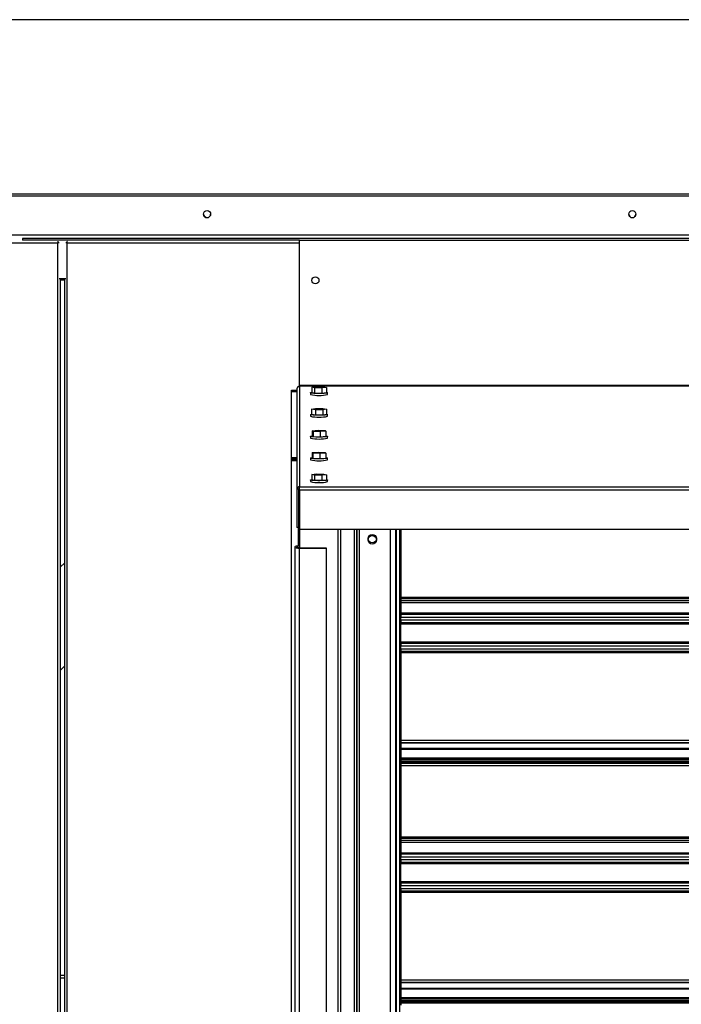
# Model space of a CAD drawing. Units: inches. Extents: x 0.3 to 10.6, y 0.4 to 8.2.
# Drawn here: x 1.4 to 1.5, y 3.3 to 3.6 of the extents above; entities that cross this region are included whole.
import ezdxf

# ---------------------------------------------------------------- set-up
doc = ezdxf.new("R2010")
doc.units = ezdxf.units.IN
doc.header["$MEASUREMENT"] = 0

msp = doc.modelspace()

# ---------------------------------------------------------------- linework, layer by layer
at = {"color": 7, "linetype": 'Continuous', "lineweight": 25}
for p, q in [((1.642678007253153, 3.568071689212051), (1.286983889606093, 3.568071689212051)), ((1.289427107662299, 3.507314068633192), (1.64024361272638, 3.507314068633192)), ((1.352794477841321, 3.506295573143741), (1.352794477841321, 3.505824984908447)), ((1.724392124900146, 3.506295573143741), (1.352794477841321, 3.506295573143741)), ((1.430908595491973, 3.505824984908447), (1.352794477841321, 3.505824984908447)), ((1.362676830782509, 3.505119102555485), (1.362676830782509, 2.600648514320191)), ((1.365374477841359, 2.600648514320191), (1.365374477841358, 3.505119102555485)), ((1.430908595491973, 3.505824984908443), (1.694720360197856, 3.505824984908443)), ((1.430908595491974, 3.46486412165527), (1.430908595491973, 3.505824984908443)), ((1.363091171452732, 3.495018602169139), (1.364960137171131, 3.495018602169139)), ((1.36338271313545, 3.495018602169139), (1.36338271313545, 2.600496409235625)), ((1.364668595488417, 3.494530867261394), (1.36338271313545, 3.494530867261394)), ((1.364668595488417, 2.600496409235625), (1.364668595488416, 3.495018602169139)), ((1.428648007253113, 3.444036749614332), (1.428648007253113, 3.46317792608492)), ((1.428648007253113, 3.46317792608492), (1.430202713139032, 3.46317792608492)), ((1.428651536657754, 3.444404396666023), (1.428651536657754, 3.463545573136611)), ((1.428651536657754, 3.463545573136611), (1.430202713139032, 3.463545573136611)), ((1.430202713139032, 3.463926526645301), (1.43020271313903, 3.435575276210327)), ((1.694720360197856, 3.464864121655271), (1.430908595491974, 3.46486412165527)), ((1.430908595491974, 3.46486412165527), (1.430908595491974, 3.464629722902778)), ((1.430908595491974, 3.464629722902778), (1.430908595491972, 3.436278472467803)), ((1.694720360197856, 3.464629722902779), (1.430908595491974, 3.464629722902778)), ((1.434026242550798, 3.46278181822936), (1.434026242550798, 3.462313020724377)), ((1.434354804792131, 3.46433212400913), (1.435661849303361, 3.464476005285541)), ((1.435130962745451, 3.464161528844149), (1.434354804792131, 3.46433212400913)), ((1.434354804792131, 3.46433212400913), (1.434354804792131, 3.46280853211793)), ((1.43513096274545, 3.462637936952949), (1.434354804792131, 3.46280853211793)), ((1.437214165209998, 3.46413481495558), (1.435130962745451, 3.464161528844149)), ((1.435130962745451, 3.464161528844149), (1.43513096274545, 3.462637936952949)), ((1.437214165209999, 3.462611223064381), (1.43513096274545, 3.462637936952949)), ((1.435661849303361, 3.464476005285541), (1.437745051767911, 3.464449291396972)), ((1.438521209721229, 3.464278696231991), (1.437214165209998, 3.46413481495558)), ((1.437214165209998, 3.46413481495558), (1.437214165209999, 3.462611223064381)), ((1.438521209721229, 3.462755104340792), (1.437214165209999, 3.462611223064381)), ((1.437745051767911, 3.464449291396972), (1.438521209721229, 3.464278696231991)), ((1.438521209721229, 3.464278696231991), (1.438521209721229, 3.462755104340792)), ((1.438849771962562, 3.462313020724377), (1.438849771962562, 3.46278181822936)), ((1.434332378547621, 3.458153472174585), (1.435387499471465, 3.458312287042582)), ((1.435382886332833, 3.457994425176255), (1.434332378547621, 3.458153472174585)), ((1.434332378547621, 3.458153472174585), (1.43433237854762, 3.456629880283386)), ((1.437488515041891, 3.457994193045927), (1.435382886332833, 3.457994425176255)), ((1.435382886332833, 3.457994425176255), (1.435382886332834, 3.456470833285056)), ((1.435387499471465, 3.458312287042582), (1.437493128180524, 3.458312054912255)), ((1.438543635965737, 3.458153007913925), (1.437488515041891, 3.457994193045927)), ((1.437488515041891, 3.457994193045927), (1.437488515041892, 3.456470601154728)), ((1.437493128180524, 3.458312054912255), (1.438543635965737, 3.458153007913925)), ((1.438543635965737, 3.458153007913925), (1.438543635965737, 3.456629416022727)), ((1.434026242550797, 3.456629648153055), (1.434026242550797, 3.456160850648072)), ((1.435382886332834, 3.456470833285056), (1.43433237854762, 3.456629880283386)), ((1.437488515041892, 3.456470601154728), (1.435382886332834, 3.456470833285056)), ((1.438543635965737, 3.456629416022727), (1.437488515041892, 3.456470601154728)), ((1.438849771962561, 3.456160850648072), (1.438849771962561, 3.456629648153055)), ((1.434493214261433, 3.452071416021621), (1.436164606231003, 3.452183034195063)), ((1.43476661528711, 3.451889451794506), (1.434493214261433, 3.452071416021621)), ((1.434493214261433, 3.452071416021621), (1.434493214261433, 3.45054782413042)), ((1.436711408282355, 3.451819105740836), (1.43476661528711, 3.451889451794506)), ((1.43476661528711, 3.451889451794506), (1.43476661528711, 3.450365859903307)), ((1.436164606231003, 3.452183034195063), (1.43810939922625, 3.452112688141393)), ((1.438382800251925, 3.451930723914279), (1.436711408282355, 3.451819105740836)), ((1.436711408282355, 3.451819105740836), (1.436711408282356, 3.450295513849637)), ((1.43810939922625, 3.452112688141393), (1.438382800251925, 3.451930723914279)), ((1.438382800251925, 3.451930723914279), (1.438382800251925, 3.450407132023079)), ((1.434026242550797, 3.450477478076749), (1.434026242550797, 3.450008680571766)), ((1.434210463847054, 3.450558051633231), (1.434493214261433, 3.450601790069793)), ((1.43476661528711, 3.450365859903307), (1.434493214261433, 3.45054782413042)), ((1.436711408282356, 3.450295513849637), (1.43476661528711, 3.450365859903307)), ((1.438382800251925, 3.450407132023079), (1.436711408282356, 3.450295513849637)), ((1.438849771962561, 3.450008680571766), (1.438849771962561, 3.450477478076749)), ((1.434529658034415, 3.445926457857206), (1.43625448947578, 3.446031719331982)), ((1.434713175815314, 3.44574363841687), (1.434529658034415, 3.445926457857206)), ((1.434529658034415, 3.445926457857206), (1.434529658034415, 3.444402865966007)), ((1.434713175815314, 3.44574363841687), (1.434713175815314, 3.44422004652567)), ((1.436621525037577, 3.445666080451307), (1.434713175815314, 3.44574363841687)), ((1.43625448947578, 3.446031719331982), (1.438162838698043, 3.445954161366419)), ((1.438346356478943, 3.445771341926083), (1.436621525037577, 3.445666080451307)), ((1.436621525037577, 3.445666080451307), (1.436621525037578, 3.444142488560107)), ((1.438162838698043, 3.445954161366419), (1.438346356478943, 3.445771341926083)), ((1.438346356478943, 3.445771341926083), (1.438346356478943, 3.444247750034882)), ((1.430202713139033, 3.444036749614332), (1.428648007253113, 3.444036749614332)), ((1.428648007253113, 3.073839690790801), (1.428648007253113, 3.443692631967273)), ((1.428648007253113, 3.443692631967273), (1.430202713139033, 3.443692631967273)), ((1.430202713139033, 3.444404396666023), (1.428651536657754, 3.444404396666023)), ((1.428651536657753, 3.074207337842493), (1.428651536657754, 3.444060279018964)), ((1.428651536657754, 3.444060279018964), (1.430202713139033, 3.444060279018964)), ((1.434026242550797, 3.444325308000444), (1.434026242550797, 3.443856510495461)), ((1.434713175815314, 3.44422004652567), (1.434529658034415, 3.444402865966007)), ((1.436621525037578, 3.444142488560107), (1.434713175815314, 3.44422004652567)), ((1.438346356478943, 3.444247750034882), (1.436621525037578, 3.444142488560107)), ((1.438849771962561, 3.443856510495461), (1.438849771962561, 3.444325308000444)), ((1.434026242550795, 3.438173137924139), (1.434026242550795, 3.437704340419155)), ((1.434357534378188, 3.439725013425838), (1.435678811680963, 3.439867903814621)), ((1.435116729953902, 3.439553839426557), (1.434357534378188, 3.439725013425838)), ((1.434357534378188, 3.439725013425838), (1.434357534378188, 3.438201421534638)), ((1.435116729953903, 3.438030247535357), (1.434357534378188, 3.438201421534638)), ((1.437197202832391, 3.439525555816057), (1.435116729953902, 3.439553839426557)), ((1.435116729953902, 3.439553839426557), (1.435116729953903, 3.438030247535357)), ((1.437197202832392, 3.438001963924858), (1.435116729953903, 3.438030247535357)), ((1.435678811680963, 3.439867903814621), (1.43775928455945, 3.439839620204121)), ((1.438518480135166, 3.43966844620484), (1.437197202832391, 3.439525555816057)), ((1.437197202832391, 3.439525555816057), (1.437197202832392, 3.438001963924858)), ((1.438518480135166, 3.438144854313639), (1.437197202832392, 3.438001963924858)), ((1.43775928455945, 3.439839620204121), (1.438518480135166, 3.43966844620484)), ((1.438518480135166, 3.43966844620484), (1.438518480135166, 3.438144854313639)), ((1.438849771962559, 3.437704340419155), (1.438849771962559, 3.438173137924139)), ((1.430673301374325, 3.435575276210327), (1.43020271313903, 3.435575276210327)), ((1.43020271313903, 3.435575276210327), (1.43020271313903, 3.424741699871927)), ((1.430673301374325, 3.435575276210327), (1.430673301374324, 3.424741699871927)), ((1.430673301374327, 3.435530495974757), (1.430908595491972, 3.435530495974757)), ((1.430908595491972, 3.435383552615604), (1.430908595491972, 3.436278472467803)), ((1.430908595491972, 3.436278472467803), (1.694720360197854, 3.436278472467805)), ((1.430908595491972, 3.435383552615604), (1.694720360197854, 3.435383552615605)), ((1.430908595491972, 3.435383552615604), (1.430908595491971, 3.424334642603597)), ((1.430673301374324, 3.424741699871927), (1.43020271313903, 3.424741699871927)), ((1.430673301374327, 3.419604345141506), (1.430673301374327, 3.424741699871927)), ((1.430908595491971, 3.424334642603597), (1.694720360197854, 3.424334642603597)), ((1.431026242550791, 3.41948813070635), (1.431026242550791, 3.424334642603597)), ((1.442438007256676, 3.424334642603597), (1.44243800725668, 3.128472599459855)), ((1.446295066076643, 3.424334642603597), (1.446295066076643, 3.129852848091425)), ((1.446298595481284, 3.424334642603597), (1.446298595481284, 3.129852848091425)), ((1.447042124900173, 3.424334642603597), (1.447042124900173, 3.129646965738483)), ((1.447045654304814, 3.424334642603597), (1.447045654304813, 3.129646965738484)), ((1.458063301363637, 3.128735990821059), (1.458063301363637, 3.424334642603597)), ((1.458140781090189, 3.424334642603597), (1.458140781090189, 3.128735990821059)), ((1.45814431049483, 3.424334642603597), (1.45814431049483, 3.128735990821059)), ((1.45922800724599, 3.399207337856756), (1.45922800724599, 3.424334642603597)), ((1.459530360201421, 3.424334642603597), (1.459530360201421, 3.40476859621607)), ((1.459533889606062, 3.424334642603597), (1.459533889606062, 3.405136243267762)), ((1.429614477844914, 3.419274985610382), (1.429614477844914, 3.116712925316885)), ((1.430908595491969, 3.419609927904045), (1.430908595491968, 3.41948813070635)), ((1.430908595491969, 3.419609927904045), (1.431026242550791, 3.419609927904044)), ((1.430908595491968, 3.41948813070635), (1.431026242550791, 3.41948813070635)), ((1.430908595491968, 3.419061840514416), (1.430908595491972, 3.41894004331672)), ((1.430908595491968, 3.419061840514416), (1.438438007256674, 3.419061840514416)), ((1.430908595491975, 3.116377983023223), (1.430908595491972, 3.41894004331672)), ((1.430908595491972, 3.41894004331672), (1.438438007256674, 3.418940043316721)), ((1.438438007256674, 3.419061840514416), (1.438438007256674, 3.418940043316721)), ((1.438438007256674, 3.418940043316721), (1.43843800725668, 3.116377983023223)), ((1.364668595488417, 3.414822568100165), (1.36338271313545, 3.413536685747198)), ((1.459530360201421, 3.40476859621607), (1.665412713142598, 3.40476859621607)), ((1.459530360201421, 3.40476859621607), (1.459530360201421, 3.404196416116612)), ((1.459530360201421, 3.404196416116612), (1.665412713142598, 3.404196416116612)), ((1.459530360201421, 3.403691407225945), (1.459530360201421, 3.404196416116612)), ((1.459533889606062, 3.405136243267762), (1.665416242547239, 3.405136243267761)), ((1.459533889606062, 3.405136243267762), (1.459533889606062, 3.404989047005256)), ((1.459533889606062, 3.404043599404814), (1.459533889606062, 3.403477322224486)), ((1.459533889606062, 3.403691407225945), (1.459530360201421, 3.403691407225945)), ((1.459530360201421, 3.403691407225945), (1.459530360201421, 3.403109675172795)), ((1.459530360201421, 3.403109675172795), (1.459530360201421, 3.400168498702206)), ((1.665416242547239, 3.403477322224485), (1.459533889606062, 3.403477322224486)), ((1.459533889606062, 3.403477322224486), (1.459533889606062, 3.400536145753898)), ((1.459239771951873, 3.399207337856756), (1.45922800724599, 3.399207337856756)), ((1.459239771951873, 3.391119102562639), (1.459239771951873, 3.399207337856756)), ((1.459530360201421, 3.400168498702206), (1.459530360201421, 3.399499028609732)), ((1.665412713142598, 3.400168498702206), (1.459530360201421, 3.400168498702206)), ((1.459530360201421, 3.399499028609732), (1.665412713142598, 3.399499028609732)), ((1.459530360201421, 3.398202907419928), (1.459530360201421, 3.399499028609732)), ((1.665416242547239, 3.400536145753897), (1.459533889606062, 3.400536145753898)), ((1.459533889606062, 3.400536145753898), (1.459533889606062, 3.400448058736874)), ((1.459533889606062, 3.39857055447162), (1.459533889606062, 3.399023514330902)), ((1.665416242547239, 3.398570554471619), (1.459533889606062, 3.39857055447162)), ((1.459533889606062, 3.39857055447162), (1.459533889606062, 3.397933771086485)), ((1.459530360201421, 3.398137283402466), (1.459239771951873, 3.398137283402466)), ((1.459239771951873, 3.396651455503816), (1.459530360201421, 3.396651455503816)), ((1.459239771951873, 3.396283808452125), (1.459530360201421, 3.396283808452125)), ((1.459530360201421, 3.398202907419928), (1.459530360201421, 3.397566124034793)), ((1.459530360201421, 3.397566124034793), (1.665412713142598, 3.397566124034793)), ((1.459530360201421, 3.392025022281218), (1.459530360201421, 3.397566124034793)), ((1.459533889606062, 3.397933771086485), (1.665416242547239, 3.397933771086483)), ((1.459533889606062, 3.392392669332909), (1.459533889606062, 3.397933771086485)), ((1.459236242547232, 3.390751455510947), (1.459236242547232, 3.394979396683893)), ((1.459239771951873, 3.393679799706517), (1.459530360201421, 3.393679799706517)), ((1.459239771951873, 3.393312152654826), (1.459530360201421, 3.393312152654826)), ((1.45922800724599, 3.390751455510947), (1.459236242547232, 3.390751455510947)), ((1.45922800724599, 3.331560279033227), (1.45922800724599, 3.390751455510947)), ((1.459236242547232, 3.391119102562639), (1.459239771951873, 3.391119102562639)), ((1.459239771951873, 3.391826324756176), (1.459530360201421, 3.391826324756176)), ((1.665412713142598, 3.392025022281217), (1.459530360201421, 3.392025022281218)), ((1.459530360201421, 3.392025022281218), (1.459530360201421, 3.391388238896082)), ((1.459530360201421, 3.391388238896082), (1.665412713142598, 3.391388238896082)), ((1.459530360201421, 3.390092117706279), (1.459530360201421, 3.391388238896082)), ((1.459530360201421, 3.390092117706279), (1.459530360201421, 3.389422647613805)), ((1.665416242547239, 3.392392669332908), (1.459533889606062, 3.392392669332909)), ((1.459533889606062, 3.39045976475797), (1.459533889606062, 3.390935279036785)), ((1.665416242547239, 3.390459764757969), (1.459533889606062, 3.39045976475797)), ((1.459533889606062, 3.39045976475797), (1.459533889606062, 3.389790294665496)), ((1.459530360201428, 3.388177926084888), (1.459228007245998, 3.388177926084888)), ((1.665412713142598, 3.389422647613804), (1.459530360201421, 3.389422647613805)), ((1.459530360201421, 3.389422647613805), (1.459530360201421, 3.364723705080231)), ((1.665416242547239, 3.389790294665495), (1.459533889606062, 3.389790294665496)), ((1.459533889606062, 3.389790294665496), (1.459533889606062, 3.365091352131922)), ((1.364668595488417, 3.385706406521895), (1.36338271313545, 3.384420524168929)), ((1.459530360201428, 3.386295573143739), (1.459228007245998, 3.386295573143739)), ((1.459530360201428, 3.377472043731975), (1.459228007245998, 3.377472043731975)), ((1.459530360201428, 3.363187818572396), (1.459228007245998, 3.363445602156653)), ((1.459530360201421, 3.364723705080231), (1.665412713142597, 3.36472370508023)), ((1.459530360201421, 3.364723705080231), (1.459530360201421, 3.364101455510947)), ((1.459530360201421, 3.364101455510947), (1.665412713142597, 3.364101455510947)), ((1.459530360201421, 3.364101455510947), (1.459530360201421, 3.363910814393038)), ((1.665412713142597, 3.363910814393038), (1.459530360201421, 3.363910814393038)), ((1.459530360201421, 3.363910814393038), (1.459530360201421, 3.361976393693481)), ((1.665416242547238, 3.362344040745172), (1.459533889606061, 3.362344040745172)), ((1.459533889606061, 3.362344040745172), (1.459533889606061, 3.362220664117262)), ((1.459228007245997, 3.361609639984977), (1.459530360201428, 3.36109889761752)), ((1.459228007245998, 3.360295768141019), (1.459530360201428, 3.359772077460396)), ((1.459228007245998, 3.360158299330397), (1.459530360201428, 3.359632352034672)), ((1.459533889606061, 3.361976393693481), (1.45953036020142, 3.361976393693481)), ((1.45953036020142, 3.361976393693481), (1.45953036020142, 3.361853017065571)), ((1.45953036020142, 3.361853017065571), (1.45953036020142, 3.35927051134054)), ((1.459533889606061, 3.362220664117262), (1.459533889606061, 3.359638158392231)), ((1.459533889606061, 3.362220664117262), (1.665416242547238, 3.362220664117261)), ((1.665416242547238, 3.35963815839223), (1.459533889606061, 3.359638158392231)), ((1.459530360201428, 3.359076441311633), (1.459228007245998, 3.358550494015906)), ((1.459228007245998, 3.358413025205285), (1.459530360201428, 3.358936715885907)), ((1.459533889606066, 3.357617054552652), (1.459228007245997, 3.357099153361323)), ((1.665412713142597, 3.359270511340539), (1.45953036020142, 3.35927051134054)), ((1.45953036020142, 3.35927051134054), (1.45953036020142, 3.358505805458187)), ((1.45953036020142, 3.358505805458187), (1.459533889606061, 3.358505805458187)), ((1.45953036020142, 3.358505805458187), (1.45953036020142, 3.358282276046422)), ((1.45953036020142, 3.358282276046422), (1.665412713142597, 3.358282276046422)), ((1.45953036020142, 3.358282276046422), (1.45953036020142, 3.357964628987599)), ((1.45953036020142, 3.357964628987599), (1.45953036020142, 3.357842631982126)), ((1.459533889606062, 3.357842631980352), (1.459530360201421, 3.357842631980352)), ((1.459530360201421, 3.357842631980352), (1.459530360201421, 3.357220382410389)), ((1.459530360201421, 3.357220382410389), (1.459530360201421, 3.33712153739254)), ((1.459533889606061, 3.358873452509878), (1.665416242547238, 3.358873452509878)), ((1.459533889606061, 3.358873452509878), (1.459533889606061, 3.358649923098113)), ((1.459533889606061, 3.358649923098113), (1.665416242547238, 3.358649923098112)), ((1.459533889606061, 3.358649923098113), (1.459533889606061, 3.35833227603929)), ((1.665416242547238, 3.35833227603929), (1.459533889606061, 3.35833227603929)), ((1.459533889606061, 3.35833227603929), (1.459533889606061, 3.358307276042873)), ((1.665416242547238, 3.358210279032043), (1.459533889606062, 3.358210279032043)), ((1.459533889606062, 3.358210279032043), (1.459533889606062, 3.35758802946208)), ((1.459533889606062, 3.35758802946208), (1.665416242547238, 3.357588029462079)), ((1.459533889606062, 3.35758802946208), (1.459533889606062, 3.337489184444232)), ((1.459228007245998, 3.355292728459498), (1.459533889606069, 3.355555793781838)), ((1.459228007245998, 3.355263191189651), (1.459533889606069, 3.355524227283121)), ((1.459533889606066, 3.355063578337075), (1.459228007245998, 3.354829036273681)), ((1.459533889606062, 3.337489184444232), (1.665416242547238, 3.337489184444231)), ((1.459533889606062, 3.337489184444232), (1.459533889606061, 3.337341988181726)), ((1.459530360201421, 3.33712153739254), (1.665412713142597, 3.33712153739254)), ((1.459530360201421, 3.33712153739254), (1.459530360201421, 3.336549357293083)), ((1.459530360201421, 3.336549357293083), (1.665412713142597, 3.336549357293082)), ((1.459530360201421, 3.336044348402416), (1.459530360201421, 3.336549357293083)), ((1.459533889606061, 3.336044348402416), (1.45953036020142, 3.336044348402416)), ((1.45953036020142, 3.336044348402416), (1.459530360201421, 3.335462616349266)), ((1.459530360201421, 3.335462616349266), (1.45953036020142, 3.332521439878677)), ((1.459533889606061, 3.336396540581284), (1.459533889606062, 3.335830263400957)), ((1.665416242547238, 3.335830263400956), (1.459533889606062, 3.335830263400957)), ((1.459533889606062, 3.335830263400957), (1.459533889606061, 3.332889086930368)), ((1.665412713142597, 3.332521439878676), (1.45953036020142, 3.332521439878677)), ((1.45953036020142, 3.332521439878677), (1.45953036020142, 3.331851969786203)), ((1.45953036020142, 3.331851969786203), (1.665412713142597, 3.331851969786202)), ((1.45953036020142, 3.330555848596399), (1.45953036020142, 3.331851969786203)), ((1.665416242547238, 3.332889086930367), (1.459533889606061, 3.332889086930368)), ((1.459533889606061, 3.332889086930368), (1.459533889606061, 3.332800999913344)), ((1.459239771951872, 3.331560279033227), (1.45922800724599, 3.331560279033227)), ((1.459239771951872, 3.323472043739109), (1.459239771951872, 3.331560279033227)), ((1.45953036020142, 3.330490224578937), (1.459239771951872, 3.330490224578937)), ((1.459239771951872, 3.329004396680288), (1.45953036020142, 3.329004396680288)), ((1.45953036020142, 3.330555848596399), (1.45953036020142, 3.329919065211264)), ((1.45953036020142, 3.329919065211264), (1.665412713142597, 3.329919065211263)), ((1.45953036020142, 3.324377963457689), (1.45953036020142, 3.329919065211264)), ((1.459533889606061, 3.33092349564809), (1.459533889606061, 3.331376455507373)), ((1.665416242547238, 3.330923495648089), (1.459533889606061, 3.33092349564809)), ((1.459533889606061, 3.33092349564809), (1.459533889606061, 3.330286712262954)), ((1.459533889606061, 3.330286712262954), (1.665416242547238, 3.330286712262954)), ((1.459533889606061, 3.324745610509379), (1.459533889606061, 3.330286712262954)), ((1.459236242547231, 3.323104396687418), (1.459236242547231, 3.327332337860363)), ((1.459239771951872, 3.328636749628596), (1.45953036020142, 3.328636749628596)), ((1.459236242547231, 3.323472043739109), (1.459239771951872, 3.323472043739109)), ((1.459239771951872, 3.326032740882987), (1.45953036020142, 3.326032740882988)), ((1.459239771951872, 3.325665093831296), (1.45953036020142, 3.325665093831296)), ((1.459239771951872, 3.324179265932647), (1.45953036020142, 3.324179265932647)), ((1.665412713142597, 3.324377963457688), (1.45953036020142, 3.324377963457689)), ((1.45953036020142, 3.324377963457689), (1.45953036020142, 3.323741180072553)), ((1.45953036020142, 3.323741180072553), (1.665412713142597, 3.323741180072552)), ((1.45953036020142, 3.32244505888275), (1.45953036020142, 3.323741180072553)), ((1.665416242547238, 3.324745610509379), (1.459533889606061, 3.324745610509379)), ((1.45922800724599, 3.323104396687418), (1.459236242547231, 3.323104396687418)), ((1.45922800724599, 3.263913220209697), (1.45922800724599, 3.323104396687418)), ((1.45953036020142, 3.32244505888275), (1.45953036020142, 3.321775588790275)), ((1.665412713142597, 3.321775588790275), (1.45953036020142, 3.321775588790275)), ((1.45953036020142, 3.321775588790275), (1.45953036020142, 3.297076646256701)), ((1.459533889606061, 3.322812705934441), (1.459533889606061, 3.323288220213255)), ((1.665416242547238, 3.32281270593444), (1.459533889606061, 3.322812705934441)), ((1.459533889606061, 3.322812705934441), (1.459533889606061, 3.322143235841966)), ((1.665416242547238, 3.322143235841966), (1.459533889606061, 3.322143235841966)), ((1.459533889606061, 3.322143235841966), (1.459533889606061, 3.297444293308392)), ((1.364668595488417, 3.298339690790778), (1.36338271313545, 3.298339690790778)), ((1.45953036020142, 3.297076646256701), (1.665412713142597, 3.297076646256701)), ((1.45953036020142, 3.297076646256701), (1.45953036020142, 3.296454396687417)), ((1.45953036020142, 3.296454396687417), (1.665412713142597, 3.296454396687418)), ((1.45953036020142, 3.296454396687418), (1.45953036020142, 3.296263755569508)), ((1.665412713142597, 3.296263755569508), (1.45953036020142, 3.296263755569508)), ((1.45953036020142, 3.296263755569508), (1.45953036020142, 3.29432933486995)), ((1.459533889606061, 3.29432933486995), (1.45953036020142, 3.29432933486995)), ((1.45953036020142, 3.29432933486995), (1.45953036020142, 3.29420595824204)), ((1.45953036020142, 3.29420595824204), (1.45953036020142, 3.29162345251701)), ((1.665416242547237, 3.294696981921641), (1.459533889606061, 3.294696981921641)), ((1.459533889606061, 3.294696981921641), (1.459533889606061, 3.294573605293731)), ((1.459533889606061, 3.294573605293731), (1.459533889606061, 3.2919910995687)), ((1.459533889606061, 3.294573605293731), (1.665416242547237, 3.294573605293731)), ((1.665412713142596, 3.291623452517009), (1.45953036020142, 3.29162345251701)), ((1.45953036020142, 3.29162345251701), (1.45953036020142, 3.290858746634656)), ((1.45953036020142, 3.290858746634656), (1.459533889606061, 3.290858746634656)), ((1.45953036020142, 3.290858746634656), (1.45953036020142, 3.290635217222891)), ((1.45953036020142, 3.290635217222891), (1.665412713142596, 3.290635217222891)), ((1.45953036020142, 3.290635217222891), (1.45953036020142, 3.290317570164068)), ((1.45953036020142, 3.290317570164068), (1.45953036020142, 3.290195573158595)), ((1.665416242547237, 3.2919910995687), (1.459533889606061, 3.2919910995687)), ((1.459533889606061, 3.291226393686348), (1.665416242547237, 3.291226393686347)), ((1.459533889606061, 3.291226393686348), (1.459533889606061, 3.291002864274582)), ((1.459533889606061, 3.291002864274582), (1.665416242547237, 3.291002864274582)), ((1.459533889606061, 3.291002864274582), (1.459533889606061, 3.290685217215759)), ((1.665416242547237, 3.290685217215759), (1.459533889606061, 3.290685217215759)), ((1.459533889606061, 3.290685217215759), (1.459533889606061, 3.290660217219342)), ((1.665416242547238, 3.290563220208512), (1.459533889606061, 3.290563220208512)), ((1.459533889606061, 3.290563220208512), (1.459533889606061, 3.289940970638549))]:
    msp.add_line(p, q, dxfattribs=at)
at = {"color": 8, "linetype": 'Continuous', "lineweight": 25}
for p, q in [((1.642678007253153, 3.568071007334101), (1.286983889606093, 3.5680710073341)), ((1.286495425200231, 3.518957388915469), (1.643175295188435, 3.518957388915469)), ((1.642369432975951, 3.518221169313055), (1.287301287412715, 3.518221169313055)), ((0.8298074190178597, 3.505119102555485), (1.362676830782509, 3.505119102555485)), ((1.365374477841358, 3.505119102555485), (1.430908595491973, 3.505119102555485)), ((1.441732124903734, 3.424334642603597), (1.441732124903739, 3.128289903663312)), ((1.44778094842246, 3.424334642603597), (1.44778094842246, 3.129646965738483)), ((1.456577419017819, 3.128735990821059), (1.456577419017819, 3.424334642603597)), ((1.45658094842246, 3.128735990821059), (1.45658094842246, 3.424334642603597)), ((1.430908595491968, 3.41948813070635), (1.430908595491969, 3.419061840514415)), ((1.459533889606062, 3.403109675172795), (1.459530360201421, 3.403109675172795)), ((1.459533889606062, 3.398202907419928), (1.459530360201421, 3.398202907419928)), ((1.459533889606062, 3.390092117706279), (1.459530360201421, 3.390092117706279)), ((1.459228007245998, 3.385589690790798), (1.459530360201428, 3.385589690790798)), ((1.45953036020142, 3.361853017065571), (1.459533889606061, 3.361853017065571)), ((1.459533889606062, 3.357964628987599), (1.45953036020142, 3.357964628987599)), ((1.459530360201421, 3.357220382410389), (1.459533889606061, 3.357220382410389)), ((1.459533889606061, 3.335462616349266), (1.459530360201421, 3.335462616349266)), ((1.459533889606061, 3.330555848596399), (1.45953036020142, 3.330555848596399)), ((1.459533889606061, 3.32244505888275), (1.45953036020142, 3.32244505888275)), ((1.36338271313545, 3.297633808437836), (1.364668595488417, 3.297633808437837)), ((1.45953036020142, 3.29420595824204), (1.459533889606061, 3.29420595824204)), ((1.459533889606061, 3.290317570164068), (1.45953036020142, 3.290317570164068))]:
    msp.add_line(p, q, dxfattribs=at)
at = {"color": 7, "linetype": 'Continuous', "lineweight": 25, "flags": 128}
for points in [[(1.438521209721229, 3.462887735820864), (1.438679944772921, 3.462859299889062), (1.438833643342628, 3.462806087111786), (1.438824083272053, 3.462751220450278), (1.438651916064208, 3.46269843897685), (1.438328874629787, 3.46265133966169), (1.437876973708694, 3.46261313224529), (1.437327009601902, 3.462586420499937), (1.436716461454428, 3.462573024786936), (1.436086937113546, 3.462573858001988), (1.435481337622746, 3.462588863362864), (1.434940933586529, 3.462617018279019), (1.434502552646901, 3.462656404039446), (1.434196069740439, 3.462704336569658), (1.434042371170732, 3.462757549346934), (1.434051931241307, 3.462812416008441), (1.434051931241307, 3.462812416008441)], [(1.434051931241307, 3.462812416008441), (1.434224098449152, 3.46286519748187), (1.434354804792131, 3.462887735820864)], [(1.438543635965737, 3.456732141851553), (1.438768380768982, 3.456683794831561), (1.438849770033205, 3.45662938227366), (1.438766801649834, 3.456574987834999), (1.438525129777085, 3.456524318406685), (1.438141223953703, 3.45648082702652), (1.437641246727117, 3.456447477560188), (1.437059270719069, 3.45642654271871), (1.436434956632745, 3.456419449176935), (1.4358108504414, 3.456426680348013), (1.435229483950592, 3.456447743439583), (1.434730476325914, 3.456481203036765), (1.434347834112339, 3.456524778923305), (1.434107633744377, 3.456575501474548), (1.434026244480154, 3.45662991403245), (1.434109212863524, 3.456684308471109), (1.434332378547621, 3.456732141851553)], [(1.438382800251925, 3.450601790069793), (1.43866682288661, 3.450557783942079), (1.438829355378574, 3.450504770930147), (1.43882892144792, 3.45044989795536), (1.438665550666305, 3.450396904520268), (1.438350376482514, 3.450349402039896), (1.437904877496321, 3.450310627729778), (1.437359413727415, 3.450283223995076), (1.436751157630225, 3.450269058355017), (1.436121560852583, 3.450269096174565), (1.435513529374427, 3.450283334876381), (1.434968499536175, 3.450310804116464), (1.434523614220599, 3.450349631911498), (1.434209191626748, 3.45039717221142), (1.434046659134785, 3.450450185223351), (1.434047093065439, 3.450505058198138), (1.434210463847054, 3.450558051633231)], [(1.438346356478943, 3.444453838706384), (1.438413609245847, 3.44444587327654), (1.438704324753868, 3.444397200341895), (1.438840594469724, 3.444343628062988), (1.438813131837473, 3.444288807302094), (1.43862380839012, 3.444236474003471), (1.43828552620773, 3.444190194594937), (1.437821338661996, 3.444153122941704), (1.437262879367052, 3.444127785415674), (1.436648206400953, 3.444115908727375), (1.436019208710541, 3.444118302253486), (1.435418751448951, 3.44413480287916), (1.434887754786258, 3.444164286114025), (1.434462405267511, 3.444204742724347), (1.434171689759489, 3.444253415658992), (1.434035420043634, 3.4443069879379), (1.434062882675885, 3.444361808698794), (1.434252206123237, 3.444414141997416), (1.434529658034415, 3.444453838706384)], [(1.438820956835739, 3.438140742203708), (1.438643556964119, 3.438088092518439), (1.43831585252478, 3.438041238537025), (1.437860176033706, 3.438003373280868), (1.437307581090722, 3.437977077204601), (1.436695726127988, 3.437964142342365), (1.436066308050074, 3.437965450183645), (1.435462220658827, 3.437980911601219), (1.434924631511661, 3.438009472925032), (1.434490176420546, 3.438049187748064), (1.43418846278197, 3.438097349570759), (1.434040051881798, 3.438150676244489), (1.434055057677615, 3.438205533644569), (1.434232457549235, 3.438258183329837), (1.434357534378188, 3.438279462272104)], [(1.438518480135166, 3.438279462272104), (1.438687551731384, 3.438248926277518), (1.438835962631556, 3.438195599603787), (1.438820956835739, 3.438140742203708)], [(1.430908595491969, 3.419609927904045), (1.430413358108908, 3.419584431940069), (1.429993516128081, 3.419511825577537), (1.429712986685191, 3.419403162476965), (1.429614477844913, 3.419274985610382), (1.429712986685194, 3.419146808743798), (1.429993516128086, 3.419038145643227), (1.430413358108915, 3.418965539280695), (1.430908595491972, 3.41894004331672)], [(1.430908595491968, 3.41948813070635), (1.430593444430021, 3.419471906002001), (1.430326272260406, 3.419425701953117), (1.430147753524022, 3.419356552707298), (1.430085066080208, 3.419274985610382), (1.430147753524022, 3.419193418513466), (1.430326272260406, 3.419124269267648), (1.430593444430021, 3.419078065218764), (1.430908595491968, 3.419061840514416)], [(1.459228007245998, 3.363879757072623), (1.459333689793267, 3.363802500803283), (1.459530360201428, 3.363648118589446)], [(1.459530360201428, 3.363156279078901), (1.459254499656488, 3.363394874577594), (1.459228007245998, 3.363416064886803)], [(1.459530360201428, 3.363028873774799), (1.459521879017299, 3.363037001352215), (1.459228007245998, 3.363297063387594)], [(1.459228007245998, 3.355411729958706), (1.459521879017299, 3.355671791994085), (1.459533889606069, 3.355683312900028)]]:
    msp.add_lwpolyline(points, dxfattribs=at)
at = {"color": 7, "linetype": 'Continuous', "lineweight": 25}
for centre, radius in [((1.404852270729572, 3.513190119473405), 0.0009996538212947023), ((1.524820898180552, 3.513190119473405), 0.0009996538212951463), ((1.435402713139032, 3.4945111804788), 0.0009999999999998899), ((1.451453889606055, 3.42125439668742), 0.001205882352941279), ((1.451457419010696, 3.421622043739112), 0.001205882352941501)]:
    msp.add_circle(centre, radius, dxfattribs=at)
for centre, radius, start, end in [((1.404852517057076, 3.513212196423972), 0.001000000302445714, 180.0445616448067, 359.9554383551949), ((1.524821144508056, 3.513212196423974), 0.001000000302445936, 180.0445616448067, 359.9554383551949), ((1.430907254999592, 3.463925181032456), 0.0007045431455600751, 89.89098665888334, 179.8905702451036), ((1.436438007256679, 3.472413117630563), 0.01038405347207316, 256.5700376897329, 283.4299623102699), ((1.436438007256679, 3.466263579067603), 0.01038661304349704, 256.5734091828464, 283.4265908171553), ((1.436438007256678, 3.460118600307879), 0.01039360794273029, 256.5826142231575, 283.4173857768442), ((1.436438007256678, 3.453931162846532), 0.01035930639528913, 256.5373522103437, 283.4626477896555), ((1.436438007256678, 3.447797563571009), 0.01037736780641643, 256.5612231944386, 283.4387768055618), ((1.43090725499959, 3.435573930597483), 0.0007045431455593537, 89.89098665886513, 179.8905702451396), ((1.430908148661177, 3.435574827672712), 0.0002348477151868409, 89.89098665873894, 179.8905702449587)]:
    msp.add_arc(centre, radius, start, end, dxfattribs=at)
for points, knots in [([(1.362737428549933, 3.505525163827445), (1.362729904717839, 3.505481368648928), (1.362709705462031, 3.50536379159472), (1.362689506206223, 3.505213446813605), (1.362676830782509, 3.505119102555485)], [0, 0, 0, 0, 0.3724806579886119, 1, 1, 1, 1]), ([(1.362676830782509, 3.505119102555485), (1.362771174687193, 3.505131777979199), (1.362921531260404, 3.505151978894986), (1.36303911741385, 3.505172179810775), (1.363082922045039, 3.505179705302849)], [0, 0, 0, 0, 0.6274677765592805, 1, 1, 1, 1]), ([(1.364968386578824, 3.50517970530285), (1.365012191210014, 3.505172179810775), (1.365129777363461, 3.505151978894988), (1.365280133936674, 3.505131777979199), (1.365374477841358, 3.505119102555485)], [0, 0, 0, 0, 0.372532223447278, 1, 1, 1, 1]), ([(1.365374477841358, 3.505119102555485), (1.365361802417644, 3.505213446813605), (1.365341603161836, 3.505363791594722), (1.365321403906027, 3.505481368648933), (1.365313880073933, 3.50552516382745)], [0, 0, 0, 0, 0.6275193420047204, 1, 1, 1, 1])]:
    msp.add_open_spline(points, degree=3, knots=knots, dxfattribs=at)
at = {"color": 8, "linetype": 'Continuous', "lineweight": 25}
for points, knots in [([(1.459228007245998, 3.363024767966051), (1.45931547205137, 3.362964461945924), (1.459428354294355, 3.362886630882464), (1.459511613023069, 3.362779176304734), (1.459530360201428, 3.362754981002147)], [0, 0, 0, 0, 0.7748322770660561, 1, 1, 1, 1]), ([(1.459533889606069, 3.355958157149985), (1.459514021377618, 3.355932458160665), (1.459429722080889, 3.355823419414125), (1.459315391569293, 3.355744411882451), (1.459228007245998, 3.355684025380246)], [0, 0, 0, 0, 0.2356867639688817, 1, 1, 1, 1])]:
    msp.add_open_spline(points, degree=3, knots=knots, dxfattribs=at)

doc.saveas('drawing.dxf')
